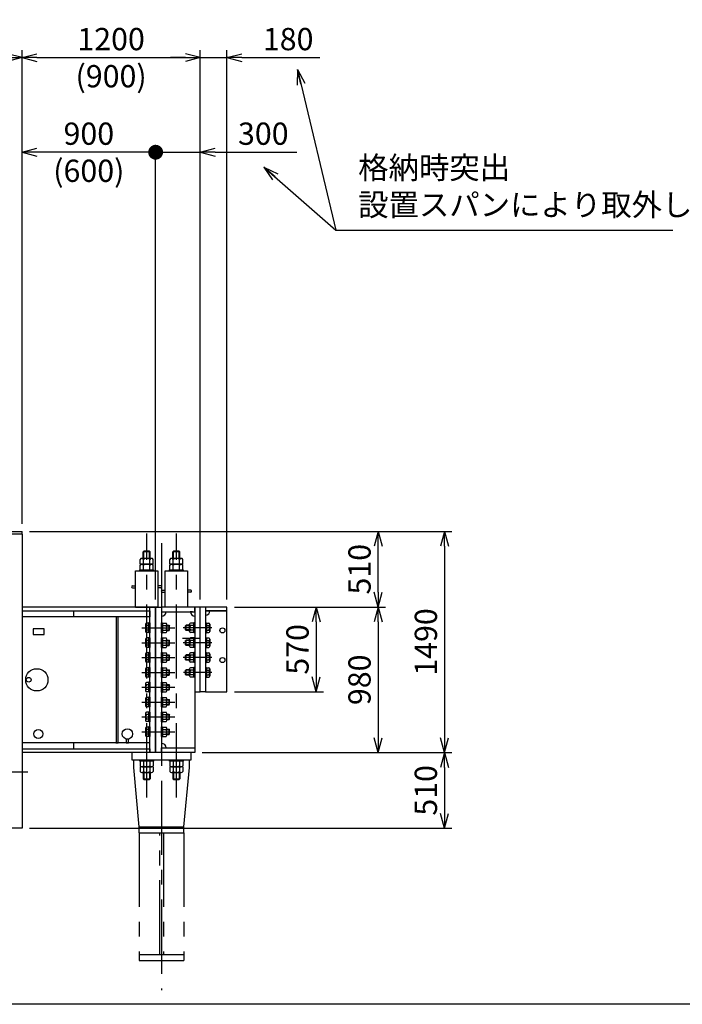
# Model space of a CAD drawing. Units: millimetres. Extents: x 0 to 18950, y 0 to 13300.
# Drawn here: x 8035 to 12497, y 0 to 6634 of the extents above; entities that cross this region are included whole.
import ezdxf

# ---------------------------------------------------------------- set-up
doc = ezdxf.new("R2010")
doc.units = ezdxf.units.MM
doc.header["$LTSCALE"] = 400
doc.set_wipeout_variables(frame=1)
doc.linetypes.add('CENTER', pattern=[2, 1.25, -0.25, 0.25, -0.25])
doc.linetypes.add('PHANTOM', pattern=[2.5, 1.25, -0.25, 0.25, -0.25, 0.25, -0.25])
for name, color, linetype in [('1', 4, 'Continuous'), ('CENTER', 1, 'CENTER'), ('GAWA', 2, 'Continuous'), ('SCALE', 4, 'Continuous'), ('SOUZOU', 3, 'PHANTOM')]:
    doc.layers.add(name, color=color, linetype=linetype)
doc.styles.get("Standard").update_dxf_attribs({"font": 'TXT', "bigfont": 'BIGFONT'})
doc.dimstyles.get("Standard").update_dxf_attribs({"dimscale": 50, "dimtxt": 3, "dimasz": 2, "dimexe": 1, "dimexo": 1, "dimgap": 1, "dimtad": 3, "dimrnd": 0.1, "dimdsep": 46, "dimtxsty": 'Standard', "dimblk": 'AR_OPEN', "dimcen": 0, "dimclrd": 256, "dimclre": 256, "dimclrt": 7, "dimadec": 0, "dimazin": 0, "dimtfac": 1, "dimtmove": 0, "dimatfit": 0, "dimldrblk": 'AR_OPEN', "dimfxl": 1, "dimtvp": 1, "dimtolj": 1, "dimarcsym": 0})
doc.dimstyles.new('片側小黒丸', dxfattribs={"dimscale": 50, "dimtxt": 3, "dimasz": 2, "dimexe": 1, "dimexo": 1, "dimgap": 1, "dimtad": 3, "dimrnd": 0.1, "dimdsep": 46, "dimtxsty": 'Standard', "dimblk1": 'DOTSMALL', "dimblk2": 'AR_OPEN', "dimsah": 1, "dimcen": 0, "dimclrd": 256, "dimclre": 256, "dimclrt": 7, "dimadec": 0, "dimazin": 0, "dimtfac": 1, "dimtmove": 0, "dimatfit": 0, "dimldrblk": 'AR_OPEN', "dimfxl": 1, "dimtvp": 1, "dimtolj": 1, "dimarcsym": 0})

# ---------------------------------------------------------------- blocks, each defined once
blk = doc.blocks.new('ZW1A3')
blk.add_lwpolyline([(0, 3), (0, 269), (379, 269), (379, 3)], close=True)
blk = doc.blocks.new('AR_OPEN')
at = {"color": 0}
for p, q in [((0, 0), (-1, 0.268)), ((-1, 0), (0, 0)), ((0, 0), (-1, -0.268))]:
    blk.add_line(p, q, dxfattribs=at)
blk = doc.blocks.new('*D35')
at = {"layer": 'SCALE', "lineweight": -2}
for p, q in [((3530.5, 3236.2), (3530.5, 6427.8)), ((7950.5, 6377.8), (3630.5, 6377.8)), ((8050.5, 3236.2), (8050.5, 6427.8))]:
    blk.add_line(p, q, dxfattribs=at)
at = {"layer": 'SCALE', "lineweight": -2, "xscale": 100, "yscale": 100, "zscale": 100, "rotation": 180}
blk.add_blockref('AR_OPEN', (3530.5, 6377.8), dxfattribs=at)
at = {"layer": 'SCALE', "lineweight": -2, "xscale": 100, "yscale": 100, "zscale": 100}
blk.add_blockref('AR_OPEN', (8050.5, 6377.8), dxfattribs=at)
at = {"layer": 'SCALE', "color": 7, "insert": (5790.5, 6502.8), "char_height": 150, "attachment_point": 5}
blk.add_mtext('\\A1;4520', dxfattribs=at)
blk = doc.blocks.new('*D36')
at = {"layer": 'SCALE', "lineweight": -2}
for p, q in [((9150.5, 6377.8), (9050.5, 6377.8)), ((9250.5, 2726.2), (9250.5, 6427.8)), ((9250.5, 6377.8), (9430.5, 6377.8)), ((9430.5, 2726.2), (9430.5, 6427.8)), ((9530.5, 6377.8), (10055.5, 6377.8))]:
    blk.add_line(p, q, dxfattribs=at)
at = {"layer": 'SCALE', "lineweight": -2, "xscale": 100, "yscale": 100, "zscale": 100}
blk.add_blockref('AR_OPEN', (9250.5, 6377.8), dxfattribs=at)
at = {"layer": 'SCALE', "lineweight": -2, "xscale": 100, "yscale": 100, "zscale": 100, "rotation": 180}
blk.add_blockref('AR_OPEN', (9430.5, 6377.8), dxfattribs=at)
at = {"layer": 'SCALE', "color": 7, "insert": (9843, 6502.8), "char_height": 150, "attachment_point": 5}
blk.add_mtext('\\A1;180', dxfattribs=at)
blk = doc.blocks.new('*D37')
at = {"layer": 'SCALE', "lineweight": -2}
for p, q in [((8050.5, 3236.2), (8050.5, 6427.8)), ((8150.5, 6377.8), (9150.5, 6377.8)), ((9250.5, 2726.2), (9250.5, 6427.8))]:
    blk.add_line(p, q, dxfattribs=at)
at = {"layer": 'SCALE', "lineweight": -2, "xscale": 100, "yscale": 100, "zscale": 100, "rotation": 180}
blk.add_blockref('AR_OPEN', (8050.5, 6377.8), dxfattribs=at)
at = {"layer": 'SCALE', "lineweight": -2, "xscale": 100, "yscale": 100, "zscale": 100}
blk.add_blockref('AR_OPEN', (9250.5, 6377.8), dxfattribs=at)
at = {"layer": 'SCALE', "color": 7, "char_height": 150, "attachment_point": 5}
for s, insert in [('\\A1;1200', (8650.5, 6502.8)), ('\\A1;(900)', (8650.5, 6252.8))]:
    blk.add_mtext(s, dxfattribs=dict(at, insert=insert))
blk = doc.blocks.new('_Dot')
at = {"color": 0, "linetype": 'ByBlock', "lineweight": -2}
blk.add_line((-0.5, 0), (-1, 0), dxfattribs=at)
at = {"color": 0, "linetype": 'ByBlock', "const_width": 0.5}
blk.add_lwpolyline([(-0.25, 0, 1), (0.25, 0, 1)], format="xyb", close=True, dxfattribs=at)
blk = doc.blocks.new('*D38')
at = {"layer": 'SCALE', "lineweight": -2}
for p, q in [((8050.5, 3236.2), (8050.5, 5790.6)), ((8950.5, 2726.2), (8950.5, 5790.6)), ((8850.5, 5740.6), (8150.5, 5740.6))]:
    blk.add_line(p, q, dxfattribs=at)
at = {"layer": 'SCALE', "lineweight": -2, "xscale": 100, "yscale": 100, "zscale": 100}
blk.add_blockref('_Dot', (8950.5, 5740.6), dxfattribs=at)
at = {"layer": 'SCALE', "lineweight": -2, "xscale": 100, "yscale": 100, "zscale": 100, "rotation": 180}
blk.add_blockref('AR_OPEN', (8050.5, 5740.6), dxfattribs=at)
at = {"layer": 'SCALE', "color": 7, "char_height": 150, "attachment_point": 5}
for s, insert in [('\\A1;900', (8500.5, 5865.6)), ('\\A1;(600)', (8500.5, 5615.6))]:
    blk.add_mtext(s, dxfattribs=dict(at, insert=insert))
blk = doc.blocks.new('*D39')
at = {"layer": 'SCALE', "lineweight": -2}
for p, q in [((8950.5, 2726.2), (8950.5, 5790.6)), ((9250.5, 2726.2), (9250.5, 5790.6)), ((8850.5, 5740.6), (8750.5, 5740.6)), ((8950.5, 5740.6), (9250.5, 5740.6)), ((9350.5, 5740.6), (9900.5, 5740.6))]:
    blk.add_line(p, q, dxfattribs=at)
at = {"layer": 'SCALE', "lineweight": -2, "xscale": 100, "yscale": 100, "zscale": 100}
blk.add_blockref('_Dot', (8950.5, 5740.6), dxfattribs=at)
at = {"layer": 'SCALE', "lineweight": -2, "xscale": 100, "yscale": 100, "zscale": 100, "rotation": 180}
blk.add_blockref('AR_OPEN', (9250.5, 5740.6), dxfattribs=at)
at = {"layer": 'SCALE', "color": 7, "insert": (9675.5, 5865.6), "char_height": 150, "attachment_point": 5}
blk.add_mtext('\\A1;300', dxfattribs=at)
blk = doc.blocks.new('*D40')
at = {"layer": 'SCALE', "lineweight": -2}
for p, q in [((9480.5, 2676.2), (10498.6, 2676.2)), ((10448.6, 2576.2), (10448.6, 1796.2)), ((9264.5, 1696.2), (10498.6, 1696.2))]:
    blk.add_line(p, q, dxfattribs=at)
at = {"layer": 'SCALE', "lineweight": -2, "xscale": 100, "yscale": 100, "zscale": 100}
for p, rotation in [((10448.6, 2676.2), 90), ((10448.6, 1696.2), 270)]:
    blk.add_blockref('AR_OPEN', p, dxfattribs=dict(at, rotation=rotation))
at = {"layer": 'SCALE', "color": 7, "insert": (10323.6, 2186.2), "char_height": 150, "attachment_point": 5, "rotation": 90}
blk.add_mtext('\\A1;980', dxfattribs=at)
blk = doc.blocks.new('*D41')
at = {"layer": 'SCALE', "lineweight": -2}
for p, q in [((8100.5, 3186.2), (10945.4, 3186.2)), ((10895.4, 3086.2), (10895.4, 1796.2)), ((9264.5, 1696.2), (10945.4, 1696.2))]:
    blk.add_line(p, q, dxfattribs=at)
at = {"layer": 'SCALE', "lineweight": -2, "xscale": 100, "yscale": 100, "zscale": 100}
for p, rotation in [((10895.4, 3186.2), 90), ((10895.4, 1696.2), 270)]:
    blk.add_blockref('AR_OPEN', p, dxfattribs=dict(at, rotation=rotation))
at = {"layer": 'SCALE', "color": 7, "insert": (10770.4, 2441.2), "char_height": 150, "attachment_point": 5, "rotation": 90}
blk.add_mtext('\\A1;1490', dxfattribs=at)
blk = doc.blocks.new('*D42')
at = {"layer": 'SCALE', "lineweight": -2}
for p, q in [((9480.5, 2676.2), (10080.8, 2676.2)), ((10030.8, 2576.2), (10030.8, 2206.2)), ((9480.5, 2106.2), (10080.8, 2106.2))]:
    blk.add_line(p, q, dxfattribs=at)
at = {"layer": 'SCALE', "lineweight": -2, "xscale": 100, "yscale": 100, "zscale": 100}
for p, rotation in [((10030.8, 2676.2), 90), ((10030.8, 2106.2), 270)]:
    blk.add_blockref('AR_OPEN', p, dxfattribs=dict(at, rotation=rotation))
at = {"layer": 'SCALE', "color": 7, "insert": (9905.8, 2391.2), "char_height": 150, "attachment_point": 5, "rotation": 90}
blk.add_mtext('\\A1;570', dxfattribs=at)
blk = doc.blocks.new('*D43')
at = {"layer": 'SCALE', "lineweight": -2}
for p, q in [((9264.5, 1696.2), (10945.4, 1696.2)), ((10895.4, 1596.2), (10895.4, 1286.2)), ((8100.5, 1186.2), (10945.4, 1186.2))]:
    blk.add_line(p, q, dxfattribs=at)
at = {"layer": 'SCALE', "lineweight": -2, "xscale": 100, "yscale": 100, "zscale": 100}
for p, rotation in [((10895.4, 1696.2), 90), ((10895.4, 1186.2), 270)]:
    blk.add_blockref('AR_OPEN', p, dxfattribs=dict(at, rotation=rotation))
at = {"layer": 'SCALE', "color": 7, "insert": (10770.4, 1441.2), "char_height": 150, "attachment_point": 5, "rotation": 90}
blk.add_mtext('\\A1;510', dxfattribs=at)
blk = doc.blocks.new('*D44')
at = {"layer": 'SCALE', "lineweight": -2}
for p, q in [((8100.5, 3186.2), (10498.6, 3186.2)), ((10448.6, 2776.2), (10448.6, 3086.2)), ((9480.5, 2676.2), (10498.6, 2676.2))]:
    blk.add_line(p, q, dxfattribs=at)
at = {"layer": 'SCALE', "lineweight": -2, "xscale": 100, "yscale": 100, "zscale": 100}
for p, rotation in [((10448.6, 3186.2), 90), ((10448.6, 2676.2), 270)]:
    blk.add_blockref('AR_OPEN', p, dxfattribs=dict(at, rotation=rotation))
at = {"layer": 'SCALE', "color": 7, "insert": (10323.6, 2931.2), "char_height": 150, "attachment_point": 5, "rotation": 90}
blk.add_mtext('\\A1;510', dxfattribs=at)

msp = doc.modelspace()

# ---------------------------------------------------------------- linework, layer by layer
for p, q in [((7960.463, 3186.233), (8050.463, 3186.233)), ((8050.463, 3167.233), (8050.463, 3186.233)), ((8050.463, 3167.233), (3530.463, 3167.233)), ((8050.463, 3167.233), (8050.463, 1186.233)), ((8866.463, 3047.433), (8871.263, 3052.233)), ((8909.663, 3052.233), (8871.263, 3052.233)), ((8914.463, 3047.433), (8909.663, 3052.233)), ((9066.463, 3047.433), (9071.263, 3052.233)), ((9109.663, 3052.233), (9071.263, 3052.233)), ((9114.463, 3047.433), (9109.663, 3052.233)), ((8847.162, 2966.233), (8847.162, 2997.462)), ((8922.939, 3004.233), (8857.987, 3004.233)), ((8914.463, 3047.433), (8866.463, 3047.433)), ((8866.463, 3004.233), (8866.463, 3047.433)), ((8868.812, 2966.233), (8868.812, 2997.462)), ((8912.114, 2966.233), (8912.114, 2997.462)), ((8914.463, 3004.233), (8914.463, 3047.433)), ((8933.764, 2966.233), (8933.764, 2997.462)), ((9047.162, 2966.233), (9047.162, 2997.462)), ((9122.939, 3004.233), (9057.987, 3004.233)), ((9114.463, 3047.433), (9066.463, 3047.433)), ((9066.463, 3004.233), (9066.463, 3047.433)), ((9068.812, 2966.233), (9068.812, 2997.462)), ((9112.114, 2966.233), (9112.114, 2997.462)), ((9114.463, 3004.233), (9114.463, 3047.433)), ((9133.764, 2966.233), (9133.764, 2997.462)), ((8815.463, 2920.233), (8965.463, 2920.233)), ((8815.463, 2676.233), (8815.463, 2920.233)), ((8844.463, 2920.233), (8844.463, 2928.233)), ((8844.463, 2928.233), (8936.463, 2928.233)), ((8936.463, 2920.233), (8844.463, 2920.233)), ((8847.162, 2966.233), (8933.764, 2966.233)), ((8847.162, 2928.233), (8847.162, 2959.462)), ((8847.162, 2928.233), (8933.764, 2928.233)), ((8922.939, 2966.233), (8857.987, 2966.233)), ((8868.812, 2928.233), (8868.812, 2959.462)), ((8912.114, 2928.233), (8912.114, 2959.462)), ((8933.764, 2928.233), (8933.764, 2959.462)), ((8936.463, 2928.233), (8936.463, 2920.233)), ((8965.463, 2920.233), (8965.463, 2676.233)), ((9015.463, 2920.233), (9165.463, 2920.233)), ((9015.463, 2676.233), (9015.463, 2920.233)), ((9044.463, 2920.233), (9044.463, 2928.233)), ((9044.463, 2928.233), (9136.463, 2928.233)), ((9136.463, 2920.233), (9044.463, 2920.233)), ((9047.162, 2966.233), (9133.764, 2966.233)), ((9047.162, 2928.233), (9047.162, 2959.462)), ((9047.162, 2928.233), (9133.764, 2928.233)), ((9122.939, 2966.233), (9057.987, 2966.233)), ((9068.812, 2928.233), (9068.812, 2959.462)), ((9112.114, 2928.233), (9112.114, 2959.462)), ((9133.764, 2928.233), (9133.764, 2959.462)), ((9136.463, 2928.233), (9136.463, 2920.233)), ((9165.463, 2920.233), (9165.463, 2676.233)), ((8794.463, 2819.733), (8815.463, 2819.733)), ((8794.463, 2806.733), (8815.463, 2806.733)), ((8986.463, 2819.733), (8965.463, 2819.733)), ((8986.463, 2806.733), (8965.463, 2806.733)), ((8994.463, 2789.733), (9015.463, 2789.733)), ((9186.463, 2789.733), (9165.463, 2789.733)), ((8994.463, 2776.733), (9015.463, 2776.733)), ((9186.463, 2776.733), (9165.463, 2776.733)), ((8950.463, 1696.233), (8950.463, 2676.233)), ((8950.463, 2676.233), (8990.463, 2676.233)), ((8950.463, 2676.233), (8950.463, 1696.233)), ((8990.463, 2676.233), (8990.463, 2644.233)), ((8990.463, 2676.233), (8990.463, 1696.233)), ((9430.463, 2676.233), (9214.463, 2676.233)), ((9214.463, 2644.233), (9214.463, 2676.233)), ((9214.463, 2676.233), (9214.463, 2106.233)), ((9250.463, 2106.233), (9250.463, 2676.233)), ((9250.463, 2106.233), (9250.463, 2676.233)), ((9286.463, 2676.233), (9286.463, 2106.233)), ((9286.463, 2676.233), (9286.463, 2651.233)), ((9430.463, 2651.233), (9430.463, 2676.233)), ((8050.463, 2610.233), (8050.463, 1762.233)), ((8398.463, 2610.233), (8398.463, 2650.233)), ((8400.463, 2610.233), (8400.463, 2650.233)), ((8698.463, 2610.233), (8682.463, 2610.233)), ((8685.463, 2610.233), (8685.463, 1762.233)), ((8698.463, 1762.233), (8698.463, 2610.233)), ((9198.463, 2644.233), (9182.463, 2644.233)), ((9214.463, 2644.233), (9214.463, 1728.233)), ((9286.463, 2651.233), (9430.463, 2651.233)), ((9430.463, 2651.233), (9286.463, 2651.233)), ((9286.463, 2651.233), (9286.463, 2106.233)), ((9430.463, 2106.233), (9430.463, 2651.233)), ((8200.463, 2530.233), (8125.463, 2530.233)), ((8125.463, 2530.233), (8125.463, 2492.233)), ((8200.463, 2492.233), (8200.463, 2530.233)), ((8990.463, 2569.233), (8996.463, 2569.233)), ((8990.463, 2503.233), (8990.463, 2569.233)), ((8996.463, 2503.233), (8996.463, 2569.233)), ((8996.463, 2567.987), (8996.463, 2504.478)), ((8996.463, 2567.987), (9020.731, 2567.987)), ((8996.463, 2552.11), (9020.731, 2552.11)), ((9025.463, 2512.417), (9025.463, 2560.048)), ((9156.063, 2554.233), (9152.463, 2550.633)), ((9152.463, 2521.833), (9152.463, 2550.633)), ((9156.063, 2518.233), (9152.463, 2521.833)), ((9179.463, 2554.233), (9156.063, 2554.233)), ((9156.063, 2518.233), (9156.063, 2554.233)), ((9179.463, 2512.417), (9179.463, 2560.048)), ((9208.463, 2567.987), (9184.195, 2567.987)), ((9208.463, 2552.11), (9184.195, 2552.11)), ((9214.463, 2569.233), (9208.463, 2569.233)), ((9208.463, 2503.233), (9208.463, 2569.233)), ((9208.463, 2567.987), (9208.463, 2504.478)), ((9214.463, 2503.233), (9214.463, 2569.233)), ((9286.463, 2569.233), (9292.463, 2569.233)), ((9286.463, 2569.233), (9286.463, 2503.233)), ((9292.463, 2569.233), (9292.463, 2503.233)), ((9292.463, 2504.478), (9292.463, 2567.987)), ((9292.463, 2567.987), (9308.406, 2567.987)), ((9292.463, 2552.11), (9308.406, 2552.11)), ((9314.963, 2560.048), (9314.963, 2512.417)), ((8125.463, 2492.233), (8200.463, 2492.233)), ((8990.463, 2503.233), (8996.463, 2503.233)), ((8990.463, 2469.233), (8996.463, 2469.233)), ((8990.463, 2403.233), (8990.463, 2469.233)), ((8996.463, 2520.356), (9020.731, 2520.356)), ((8996.463, 2504.478), (9020.731, 2504.478)), ((8996.463, 2403.233), (8996.463, 2469.233)), ((8996.463, 2467.987), (8996.463, 2404.478)), ((8996.463, 2467.987), (9020.731, 2467.987)), ((9025.463, 2412.417), (9025.463, 2460.048)), ((9179.463, 2518.233), (9156.063, 2518.233)), ((9179.463, 2412.417), (9179.463, 2460.048)), ((9208.463, 2520.356), (9184.195, 2520.356)), ((9208.463, 2504.478), (9184.195, 2504.478)), ((9208.463, 2467.987), (9184.195, 2467.987)), ((9214.463, 2503.233), (9208.463, 2503.233)), ((9214.463, 2469.233), (9208.463, 2469.233)), ((9208.463, 2403.233), (9208.463, 2469.233)), ((9208.463, 2467.987), (9208.463, 2404.478)), ((9214.463, 2403.233), (9214.463, 2469.233)), ((9286.463, 2503.233), (9292.463, 2503.233)), ((9286.463, 2469.233), (9292.463, 2469.233)), ((9286.463, 2469.233), (9286.463, 2403.233)), ((9292.463, 2520.356), (9308.406, 2520.356)), ((9292.463, 2504.478), (9308.406, 2504.478)), ((9292.463, 2469.233), (9292.463, 2403.233)), ((9292.463, 2404.478), (9292.463, 2467.987)), ((9292.463, 2467.987), (9308.406, 2467.987)), ((9314.963, 2460.048), (9314.963, 2412.417)), ((8990.463, 2403.233), (8996.463, 2403.233)), ((8996.463, 2452.11), (9020.731, 2452.11)), ((8996.463, 2420.356), (9020.731, 2420.356)), ((8996.463, 2404.478), (9020.731, 2404.478)), ((9156.063, 2454.233), (9152.463, 2450.633)), ((9152.463, 2421.833), (9152.463, 2450.633)), ((9156.063, 2418.233), (9152.463, 2421.833)), ((9179.463, 2454.233), (9156.063, 2454.233)), ((9156.063, 2418.233), (9156.063, 2454.233)), ((9179.463, 2418.233), (9156.063, 2418.233)), ((9208.463, 2452.11), (9184.195, 2452.11)), ((9208.463, 2420.356), (9184.195, 2420.356)), ((9208.463, 2404.478), (9184.195, 2404.478)), ((9214.463, 2403.233), (9208.463, 2403.233)), ((9286.463, 2403.233), (9292.463, 2403.233)), ((9292.463, 2452.11), (9308.406, 2452.11)), ((9292.463, 2420.356), (9308.406, 2420.356)), ((9292.463, 2404.478), (9308.406, 2404.478)), ((8990.463, 2369.233), (8996.463, 2369.233)), ((8990.463, 2303.233), (8990.463, 2369.233)), ((8996.463, 2303.233), (8996.463, 2369.233)), ((8996.463, 2367.987), (8996.463, 2304.478)), ((8996.463, 2367.987), (9020.731, 2367.987)), ((8996.463, 2352.11), (9020.731, 2352.11)), ((9025.463, 2312.417), (9025.463, 2360.048)), ((9156.063, 2354.233), (9152.463, 2350.633)), ((9152.463, 2321.833), (9152.463, 2350.633)), ((9156.063, 2318.233), (9152.463, 2321.833)), ((9179.463, 2354.233), (9156.063, 2354.233)), ((9156.063, 2318.233), (9156.063, 2354.233)), ((9179.463, 2312.417), (9179.463, 2360.048)), ((9208.463, 2367.987), (9184.195, 2367.987)), ((9208.463, 2352.11), (9184.195, 2352.11)), ((9214.463, 2369.233), (9208.463, 2369.233)), ((9208.463, 2303.233), (9208.463, 2369.233)), ((9208.463, 2367.987), (9208.463, 2304.478)), ((9214.463, 2303.233), (9214.463, 2369.233)), ((9286.463, 2369.233), (9292.463, 2369.233)), ((9286.463, 2369.233), (9286.463, 2303.233)), ((9292.463, 2369.233), (9292.463, 2303.233)), ((9292.463, 2304.478), (9292.463, 2367.987)), ((9292.463, 2367.987), (9308.406, 2367.987)), ((9292.463, 2352.11), (9308.406, 2352.11)), ((9314.963, 2360.048), (9314.963, 2312.417)), ((8990.463, 2303.233), (8996.463, 2303.233)), ((8990.463, 2269.233), (8996.463, 2269.233)), ((8990.463, 2203.233), (8990.463, 2269.233)), ((8996.463, 2320.356), (9020.731, 2320.356)), ((8996.463, 2304.478), (9020.731, 2304.478)), ((8996.463, 2203.233), (8996.463, 2269.233)), ((8996.463, 2267.987), (8996.463, 2204.478)), ((8996.463, 2267.987), (9020.731, 2267.987)), ((9025.463, 2212.417), (9025.463, 2260.048)), ((9179.463, 2318.233), (9156.063, 2318.233)), ((9179.463, 2212.417), (9179.463, 2260.048)), ((9208.463, 2320.356), (9184.195, 2320.356)), ((9208.463, 2304.478), (9184.195, 2304.478)), ((9208.463, 2267.987), (9184.195, 2267.987)), ((9214.463, 2303.233), (9208.463, 2303.233)), ((9214.463, 2269.233), (9208.463, 2269.233)), ((9208.463, 2203.233), (9208.463, 2269.233)), ((9208.463, 2267.987), (9208.463, 2204.478)), ((9214.463, 2203.233), (9214.463, 2269.233)), ((9286.463, 2303.233), (9292.463, 2303.233)), ((9286.463, 2269.233), (9292.463, 2269.233)), ((9286.463, 2269.233), (9286.463, 2203.233)), ((9292.463, 2320.356), (9308.406, 2320.356)), ((9292.463, 2304.478), (9308.406, 2304.478)), ((9292.463, 2269.233), (9292.463, 2203.233)), ((9292.463, 2204.478), (9292.463, 2267.987)), ((9292.463, 2267.987), (9308.406, 2267.987)), ((9314.963, 2260.048), (9314.963, 2212.417)), ((8990.463, 2203.233), (8996.463, 2203.233)), ((8996.463, 2252.11), (9020.731, 2252.11)), ((8996.463, 2220.356), (9020.731, 2220.356)), ((8996.463, 2204.478), (9020.731, 2204.478)), ((9156.063, 2254.233), (9152.463, 2250.633)), ((9152.463, 2221.833), (9152.463, 2250.633)), ((9156.063, 2218.233), (9152.463, 2221.833)), ((9179.463, 2254.233), (9156.063, 2254.233)), ((9156.063, 2218.233), (9156.063, 2254.233)), ((9179.463, 2218.233), (9156.063, 2218.233)), ((9208.463, 2252.11), (9184.195, 2252.11)), ((9208.463, 2220.356), (9184.195, 2220.356)), ((9208.463, 2204.478), (9184.195, 2204.478)), ((9214.463, 2203.233), (9208.463, 2203.233)), ((9286.463, 2203.233), (9292.463, 2203.233)), ((9292.463, 2252.11), (9308.406, 2252.11)), ((9292.463, 2220.356), (9308.406, 2220.356)), ((9292.463, 2204.478), (9308.406, 2204.478)), ((8990.463, 2169.233), (8996.463, 2169.233)), ((8990.463, 2103.233), (8990.463, 2169.233)), ((8996.463, 2103.233), (8996.463, 2169.233)), ((8996.463, 2167.987), (8996.463, 2104.478)), ((8996.463, 2167.987), (9020.731, 2167.987)), ((8996.463, 2152.11), (9020.731, 2152.11)), ((9025.463, 2112.417), (9025.463, 2160.048)), ((8990.463, 2103.233), (8996.463, 2103.233)), ((8990.463, 2069.233), (8996.463, 2069.233)), ((8990.463, 2003.233), (8990.463, 2069.233)), ((8996.463, 2120.356), (9020.731, 2120.356)), ((8996.463, 2104.478), (9020.731, 2104.478)), ((8996.463, 2003.233), (8996.463, 2069.233)), ((8996.463, 2067.987), (8996.463, 2004.478)), ((8996.463, 2067.987), (9020.731, 2067.987)), ((9025.463, 2012.417), (9025.463, 2060.048)), ((9214.463, 2106.233), (9250.463, 2106.233)), ((9252.463, 2106.233), (9250.463, 2106.233)), ((9286.463, 2106.233), (9252.463, 2106.233)), ((9286.463, 2106.233), (9430.463, 2106.233)), ((8990.463, 2003.233), (8996.463, 2003.233)), ((8996.463, 2052.11), (9020.731, 2052.11)), ((8996.463, 2020.356), (9020.731, 2020.356)), ((8996.463, 2004.478), (9020.731, 2004.478)), ((8990.463, 1969.233), (8996.463, 1969.233)), ((8990.463, 1903.233), (8990.463, 1969.233)), ((8996.463, 1903.233), (8996.463, 1969.233)), ((8996.463, 1967.987), (8996.463, 1904.478)), ((8996.463, 1967.987), (9020.731, 1967.987)), ((8996.463, 1952.11), (9020.731, 1952.11)), ((9025.463, 1912.417), (9025.463, 1960.048)), ((8990.463, 1903.233), (8996.463, 1903.233)), ((8990.463, 1869.233), (8996.463, 1869.233)), ((8990.463, 1803.233), (8990.463, 1869.233)), ((8996.463, 1920.356), (9020.731, 1920.356)), ((8996.463, 1904.478), (9020.731, 1904.478)), ((8996.463, 1803.233), (8996.463, 1869.233)), ((8996.463, 1867.987), (8996.463, 1804.478)), ((8996.463, 1867.987), (9020.731, 1867.987)), ((9025.463, 1812.417), (9025.463, 1860.048)), ((8990.463, 1803.233), (8996.463, 1803.233)), ((8996.463, 1852.11), (9020.731, 1852.11)), ((8996.463, 1820.356), (9020.731, 1820.356)), ((8996.463, 1804.478), (9020.731, 1804.478)), ((8398.463, 1722.233), (8398.463, 1762.233)), ((8400.463, 1722.233), (8400.463, 1762.233)), ((8682.463, 1762.233), (8698.463, 1762.233)), ((8768.463, 1787.233), (8752.463, 1787.233)), ((8752.463, 1787.233), (8752.463, 1762.233)), ((8752.463, 1762.233), (8768.463, 1762.233)), ((8768.463, 1762.233), (8768.463, 1787.233)), ((8990.463, 1696.233), (8990.463, 1728.233)), ((9182.463, 1728.233), (9198.463, 1728.233)), ((9214.463, 1728.233), (9214.463, 1696.233)), ((8990.463, 1696.233), (8950.463, 1696.233)), ((8933.764, 1600.233), (8847.162, 1600.233)), ((8847.162, 1600.233), (8847.162, 1569.004)), ((8857.987, 1600.233), (8922.939, 1600.233)), ((8868.812, 1600.233), (8868.812, 1569.004)), ((8912.114, 1600.233), (8912.114, 1569.004)), ((8933.764, 1600.233), (8933.764, 1569.004)), ((9133.764, 1600.233), (9047.162, 1600.233)), ((9047.162, 1600.233), (9047.162, 1569.004)), ((9057.987, 1600.233), (9122.939, 1600.233)), ((9068.812, 1600.233), (9068.812, 1569.004)), ((9112.114, 1600.233), (9112.114, 1569.004)), ((9133.764, 1600.233), (9133.764, 1569.004)), ((8857.987, 1562.233), (8922.939, 1562.233)), ((8866.463, 1562.233), (8866.463, 1519.033)), ((8914.463, 1562.233), (8914.463, 1519.033)), ((9057.987, 1562.233), (9122.939, 1562.233)), ((9066.463, 1562.233), (9066.463, 1519.033)), ((9114.463, 1562.233), (9114.463, 1519.033)), ((8866.463, 1519.033), (8914.463, 1519.033)), ((8866.463, 1519.033), (8871.263, 1514.233)), ((8871.263, 1514.233), (8909.663, 1514.233)), ((8914.463, 1519.033), (8909.663, 1514.233)), ((9066.463, 1519.033), (9114.463, 1519.033)), ((9066.463, 1519.033), (9071.263, 1514.233)), ((9071.263, 1514.233), (9109.663, 1514.233)), ((9114.463, 1519.033), (9109.663, 1514.233)), ((8050.463, 1186.233), (7960.463, 1186.233))]:
    msp.add_line(p, q)
for centre, radius in [((9400.463, 2519.233), 17), ((9400.463, 2319.233), 17), ((8150.463, 2186.233), 75), ((8095.463, 2186.233), 16), ((8160.463, 1821.233), 30), ((8760.463, 1821.233), 35)]:
    msp.add_circle(centre, radius)
for centre, radius, start, end in [((8857.987, 2992.194), 12.039, 25.9497843, 154.0502157), ((8890.463, 2966.233), 38, 55.2669578, 124.7330422), ((8922.939, 2992.194), 12.039, 25.9497843, 154.0502157), ((9057.987, 2992.194), 12.039, 25.9497843, 154.0502157), ((9090.463, 2966.233), 38, 55.2669578, 124.7330422), ((9122.939, 2992.194), 12.039, 25.9497843, 154.0502157), ((8857.987, 2954.194), 12.039, 25.9497843, 154.0502157), ((8890.463, 2928.233), 38, 55.2669578, 124.7330422), ((8922.939, 2954.194), 12.039, 25.9497843, 154.0502157), ((9057.987, 2954.194), 12.039, 25.9497843, 154.0502157), ((9090.463, 2928.233), 38, 55.2669578, 124.7330422), ((9122.939, 2954.194), 12.039, 25.9497843, 154.0502157), ((8794.463, 2813.233), 6.5, 90, 270), ((8794.463, 2813.233), 6.5, 90, 270), ((8986.463, 2813.233), 6.5, 270, 90), ((8986.463, 2813.233), 6.5, 270, 90), ((8994.463, 2783.233), 6.5, 90, 270), ((8994.463, 2783.233), 6.5, 90, 270), ((9186.463, 2783.233), 6.5, 270, 90), ((9186.463, 2783.233), 6.5, 270, 90), ((8990.463, 2644.233), 30, 270, 0), ((9214.463, 2644.233), 30, 180, 270), ((9286.463, 2651.233), 30, 270, 0), ((9016.438, 2560.048), 9.025, 298.3993666, 61.6006334), ((8996.463, 2536.233), 29, 326.8051969, 33.1948031), ((9188.488, 2560.048), 9.025, 118.3993666, 241.6006334), ((9208.463, 2536.233), 29, 146.8051969, 213.1948031), ((9306.879, 2560.048), 8.084, 280.885395, 79.114605), ((9292.463, 2536.233), 22.5, 315.1178929, 44.8821071), ((9016.438, 2512.417), 9.025, 298.3993666, 61.6006334), ((9016.438, 2460.048), 9.025, 298.3993666, 61.6006334), ((9188.488, 2512.417), 9.025, 118.3993666, 241.6006334), ((9188.488, 2460.048), 9.025, 118.3993666, 241.6006334), ((9306.879, 2512.417), 8.084, 280.885395, 79.114605), ((9306.879, 2460.048), 8.084, 280.885395, 79.114605), ((8996.463, 2436.233), 29, 326.8051969, 33.1948031), ((9016.438, 2412.417), 9.025, 298.3993666, 61.6006334), ((9208.463, 2436.233), 29, 146.8051969, 213.1948031), ((9188.488, 2412.417), 9.025, 118.3993666, 241.6006334), ((9292.463, 2436.233), 22.5, 315.1178929, 44.8821071), ((9306.879, 2412.417), 8.084, 280.885395, 79.114605), ((9016.438, 2360.048), 9.025, 298.3993666, 61.6006334), ((8996.463, 2336.233), 29, 326.8051969, 33.1948031), ((9188.488, 2360.048), 9.025, 118.3993666, 241.6006334), ((9208.463, 2336.233), 29, 146.8051969, 213.1948031), ((9306.879, 2360.048), 8.084, 280.885395, 79.114605), ((9292.463, 2336.233), 22.5, 315.1178929, 44.8821071), ((9016.438, 2312.417), 9.025, 298.3993666, 61.6006334), ((9016.438, 2260.048), 9.025, 298.3993666, 61.6006334), ((9188.488, 2312.417), 9.025, 118.3993666, 241.6006334), ((9188.488, 2260.048), 9.025, 118.3993666, 241.6006334), ((9306.879, 2312.417), 8.084, 280.885395, 79.114605), ((9306.879, 2260.048), 8.084, 280.885395, 79.114605), ((8996.463, 2236.233), 29, 326.8051969, 33.1948031), ((9016.438, 2212.417), 9.025, 298.3993666, 61.6006334), ((9208.463, 2236.233), 29, 146.8051969, 213.1948031), ((9188.488, 2212.417), 9.025, 118.3993666, 241.6006334), ((9292.463, 2236.233), 22.5, 315.1178929, 44.8821071), ((9306.879, 2212.417), 8.084, 280.885395, 79.114605), ((9016.438, 2160.048), 9.025, 298.3993666, 61.6006334), ((8996.463, 2136.233), 29, 326.8051969, 33.1948031), ((9016.438, 2112.417), 9.025, 298.3993666, 61.6006334), ((9016.438, 2060.048), 9.025, 298.3993666, 61.6006334), ((8996.463, 2036.233), 29, 326.8051969, 33.1948031), ((9016.438, 2012.417), 9.025, 298.3993666, 61.6006334), ((9016.438, 1960.048), 9.025, 298.3993666, 61.6006334), ((8996.463, 1936.233), 29, 326.8051969, 33.1948031), ((9016.438, 1912.417), 9.025, 298.3993666, 61.6006334), ((9016.438, 1860.048), 9.025, 298.3993666, 61.6006334), ((8996.463, 1836.233), 29, 326.8051969, 33.1948031), ((9016.438, 1812.417), 9.025, 298.3993666, 61.6006334), ((8990.463, 1728.233), 30, 0, 90), ((8857.987, 1612.272), 12.039, 205.9497843, 334.0502157), ((8890.463, 1638.233), 38, 235.2669578, 304.7330422), ((8922.939, 1612.272), 12.039, 205.9497843, 334.0502157), ((9057.987, 1612.272), 12.039, 205.9497843, 334.0502157), ((9090.463, 1638.233), 38, 235.2669578, 304.7330422), ((9122.939, 1612.272), 12.039, 205.9497843, 334.0502157), ((8857.987, 1574.272), 12.039, 205.9497843, 334.0502157), ((8890.463, 1600.233), 38, 235.2669578, 304.7330422), ((8922.939, 1574.272), 12.039, 205.9497843, 334.0502157), ((9057.987, 1574.272), 12.039, 205.9497843, 334.0502157), ((9090.463, 1600.233), 38, 235.2669578, 304.7330422), ((9122.939, 1574.272), 12.039, 205.9497843, 334.0502157)]:
    msp.add_arc(centre, radius, start, end)
at = {"layer": '1'}
for p, q in [((8871.263, 3004.233), (8871.263, 3052.233)), ((8909.663, 3004.233), (8909.663, 3052.233)), ((9071.263, 3004.233), (9071.263, 3052.233)), ((9109.663, 3004.233), (9109.663, 3052.233)), ((9179.463, 2550.633), (9152.463, 2550.633)), ((9179.463, 2521.833), (9152.463, 2521.833)), ((9179.463, 2450.633), (9152.463, 2450.633)), ((9179.463, 2421.833), (9152.463, 2421.833)), ((9179.463, 2350.633), (9152.463, 2350.633)), ((9179.463, 2321.833), (9152.463, 2321.833)), ((9179.463, 2250.633), (9152.463, 2250.633)), ((9179.463, 2221.833), (9152.463, 2221.833)), ((8871.263, 1562.233), (8871.263, 1514.233)), ((8909.663, 1562.233), (8909.663, 1514.233)), ((9071.263, 1562.233), (9071.263, 1514.233)), ((9109.663, 1562.233), (9109.663, 1514.233))]:
    msp.add_line(p, q, dxfattribs=at)
at = {"layer": 'CENTER'}
for p, q in [((8990.463, 3106.233), (8990.463, 906.233)), ((8990.463, 3106.233), (8990.463, 96.233)), ((8990.463, 2746.233), (8990.463, 1626.233)), ((8990.463, 2746.233), (8990.463, 1626.233)), ((9300.463, 2536.233), (9160.463, 2536.233)), ((9300.463, 2536.233), (9196.463, 2536.233)), ((9300.463, 2436.233), (9160.463, 2436.233)), ((9300.463, 2436.233), (9196.463, 2436.233)), ((9300.463, 2336.233), (9160.463, 2336.233)), ((9300.463, 2336.233), (9196.463, 2336.233)), ((9300.463, 2236.233), (9160.463, 2236.233)), ((9300.463, 2236.233), (9196.463, 2236.233)), ((7921.463, 1566.233), (8089.463, 1566.233))]:
    msp.add_line(p, q, dxfattribs=at)
at = {"layer": 'SOUZOU'}
for p, q in [((8790.463, 1696.233), (8790.463, 1646.233)), ((9190.463, 1646.233), (9190.463, 1696.233)), ((8802.963, 1596.233), (8802.963, 1646.233)), ((8840.463, 1196.233), (8802.963, 1596.233)), ((9140.463, 1196.233), (9177.963, 1596.233)), ((9177.963, 1596.233), (9177.963, 1646.233)), ((8840.463, 1196.233), (9140.463, 1196.233)), ((8840.463, 1156.233), (8840.463, 1196.233)), ((9140.463, 1156.233), (9140.463, 1196.233)), ((8840.463, 1156.233), (9140.463, 1156.233)), ((8840.463, 1156.233), (8840.463, 336.233)), ((8977.963, 336.233), (8977.963, 1156.233)), ((9002.963, 1156.233), (9002.963, 336.233)), ((9140.463, 1156.233), (9140.463, 336.233)), ((8840.463, 336.233), (9140.463, 336.233)), ((8840.463, 336.233), (8840.463, 296.233)), ((9140.463, 336.233), (9140.463, 296.233)), ((8840.463, 296.233), (9140.463, 296.233))]:
    msp.add_line(p, q, dxfattribs=at)

# ---------------------------------------------------------------- texts
at = {"layer": 'SCALE', "color": 7}
for s, insert, char_height, attachment_point in [('格納時突出\\P設置スパンにより取外し可', (10314.507, 5264.858), 150, 7), ('\\A1;', (9191.12, 2774.354), 12, 1), ('\\A1;', (9191.12, 2774.354), 12, 1)]:
    msp.add_mtext(s, dxfattribs=dict(at, insert=insert, char_height=char_height, attachment_point=attachment_point))

# ---------------------------------------------------------------- dimensions: what is measured, and where the dimension line sits
at = {"layer": 'SCALE'}
dim = msp.add_linear_dim(base=(3530.463, 6377.793), p1=(8050.463, 3186.233), p2=(3530.463, 3186.233), dimstyle='Standard', dxfattribs=at)
dim.commit()
dim.dimension.update_dxf_attribs({"geometry": '*D35', "text_midpoint": (5790.463, 6502.793)})
for base, p2, picture, middle in [((10448.595, 1696.233), (9214.463, 1696.233), '*D40', (10323.595, 2186.233)), ((10030.789, 2106.233), (9430.463, 2106.233), '*D42', (9905.789, 2391.233))]:
    dim = msp.add_linear_dim(base=base, p1=(9430.463, 2676.233), p2=p2, angle=90, dimstyle='Standard', dxfattribs=at)
    dim.commit()
    dim.dimension.update_dxf_attribs({"geometry": picture, "text_midpoint": middle})

# ---------------------------------------------------------------- leaders
msp.add_leader([(9905.641, 6297.031), (10164.507, 5214.858)], dimstyle='Standard', override={"dimgap": 1, "dimtad": 1}, dxfattribs=at)
at = {"layer": 'SCALE', "annotation_type": 0, "has_hookline": 1, "hookline_direction": 0, "text_width": 2120}
msp.add_leader([(9680.222, 5640.888), (10164.507, 5214.858), (10264.507, 5214.858)], dimstyle='Standard', override={"dimgap": 1, "dimtad": 1}, dxfattribs=at)

# ---------------------------------------------------------------- wipeouts: each hides what was drawn before it
for points in [[(8914.463, 2676.233), (8866.463, 2676.233), (8866.463, 1646.233), (8914.463, 1646.233)], [(9114.463, 2676.233), (9066.463, 2676.233), (9066.463, 1646.233), (9114.463, 1646.233)]]:
    msp.add_wipeout(points)

# ---------------------------------------------------------------- next in the draw order: linework, layer by layer
for p, q in [((8910.463, 2676.233), (8050.463, 2676.233)), ((8815.463, 2676.233), (8965.463, 2676.233)), ((8965.463, 2676.233), (8815.463, 2676.233)), ((8910.463, 2650.233), (8910.463, 2676.233)), ((8910.463, 1696.233), (8910.463, 2676.233)), ((8910.463, 2676.233), (8950.463, 2676.233)), ((9214.463, 2676.233), (8990.463, 2676.233)), ((9165.463, 2676.233), (9015.463, 2676.233)), ((8050.463, 2650.233), (8910.463, 2650.233)), ((8050.463, 2650.233), (8910.463, 2650.233)), ((8910.463, 2610.233), (8050.463, 2610.233)), ((8910.463, 2650.233), (8910.463, 2610.233)), ((8990.463, 2644.233), (9214.463, 2644.233)), ((8881.963, 2560.048), (8881.963, 2512.417)), ((8904.463, 2567.987), (8888.52, 2567.987)), ((8904.463, 2552.11), (8888.52, 2552.11)), ((8910.463, 2569.233), (8904.463, 2569.233)), ((8904.463, 2569.233), (8904.463, 2503.233)), ((8904.463, 2504.478), (8904.463, 2567.987)), ((8910.463, 2569.233), (8910.463, 2503.233)), ((9025.463, 2554.233), (9040.863, 2554.233)), ((9040.863, 2554.233), (9044.463, 2550.633)), ((9040.863, 2518.233), (9040.863, 2554.233)), ((9040.863, 2518.233), (9044.463, 2521.833)), ((9044.463, 2521.833), (9044.463, 2550.633)), ((8881.963, 2460.048), (8881.963, 2412.417)), ((8904.463, 2520.356), (8888.52, 2520.356)), ((8904.463, 2504.478), (8888.52, 2504.478)), ((8904.463, 2467.987), (8888.52, 2467.987)), ((8910.463, 2503.233), (8904.463, 2503.233)), ((8910.463, 2469.233), (8904.463, 2469.233)), ((8904.463, 2469.233), (8904.463, 2403.233)), ((8904.463, 2404.478), (8904.463, 2467.987)), ((8910.463, 2469.233), (8910.463, 2403.233)), ((9025.463, 2518.233), (9040.863, 2518.233)), ((8904.463, 2452.11), (8888.52, 2452.11)), ((8904.463, 2420.356), (8888.52, 2420.356)), ((8904.463, 2404.478), (8888.52, 2404.478)), ((8910.463, 2403.233), (8904.463, 2403.233)), ((9025.463, 2454.233), (9040.863, 2454.233)), ((9025.463, 2418.233), (9040.863, 2418.233)), ((9040.863, 2454.233), (9044.463, 2450.633)), ((9040.863, 2418.233), (9040.863, 2454.233)), ((9040.863, 2418.233), (9044.463, 2421.833)), ((9044.463, 2421.833), (9044.463, 2450.633)), ((8881.963, 2360.048), (8881.963, 2312.417)), ((8904.463, 2367.987), (8888.52, 2367.987)), ((8904.463, 2352.11), (8888.52, 2352.11)), ((8910.463, 2369.233), (8904.463, 2369.233)), ((8904.463, 2369.233), (8904.463, 2303.233)), ((8904.463, 2304.478), (8904.463, 2367.987)), ((8910.463, 2369.233), (8910.463, 2303.233)), ((9025.463, 2354.233), (9040.863, 2354.233)), ((9040.863, 2354.233), (9044.463, 2350.633)), ((9040.863, 2318.233), (9040.863, 2354.233)), ((9040.863, 2318.233), (9044.463, 2321.833)), ((9044.463, 2321.833), (9044.463, 2350.633)), ((8881.963, 2260.048), (8881.963, 2212.417)), ((8904.463, 2320.356), (8888.52, 2320.356)), ((8904.463, 2304.478), (8888.52, 2304.478)), ((8904.463, 2267.987), (8888.52, 2267.987)), ((8910.463, 2303.233), (8904.463, 2303.233)), ((8910.463, 2269.233), (8904.463, 2269.233)), ((8904.463, 2269.233), (8904.463, 2203.233)), ((8904.463, 2204.478), (8904.463, 2267.987)), ((8910.463, 2269.233), (8910.463, 2203.233)), ((9025.463, 2318.233), (9040.863, 2318.233)), ((8904.463, 2252.11), (8888.52, 2252.11)), ((8904.463, 2220.356), (8888.52, 2220.356)), ((8904.463, 2204.478), (8888.52, 2204.478)), ((8910.463, 2203.233), (8904.463, 2203.233)), ((9025.463, 2254.233), (9040.863, 2254.233)), ((9025.463, 2218.233), (9040.863, 2218.233)), ((9040.863, 2254.233), (9044.463, 2250.633)), ((9040.863, 2218.233), (9040.863, 2254.233)), ((9040.863, 2218.233), (9044.463, 2221.833)), ((9044.463, 2221.833), (9044.463, 2250.633)), ((8881.963, 2160.048), (8881.963, 2112.417)), ((8904.463, 2167.987), (8888.52, 2167.987)), ((8904.463, 2152.11), (8888.52, 2152.11)), ((8910.463, 2169.233), (8904.463, 2169.233)), ((8904.463, 2169.233), (8904.463, 2103.233)), ((8904.463, 2104.478), (8904.463, 2167.987)), ((8910.463, 2169.233), (8910.463, 2103.233)), ((9025.463, 2154.233), (9040.863, 2154.233)), ((9040.863, 2154.233), (9044.463, 2150.633)), ((9040.863, 2118.233), (9040.863, 2154.233)), ((9044.463, 2121.833), (9044.463, 2150.633)), ((8881.963, 2060.048), (8881.963, 2012.417)), ((8904.463, 2120.356), (8888.52, 2120.356)), ((8904.463, 2104.478), (8888.52, 2104.478)), ((8904.463, 2067.987), (8888.52, 2067.987)), ((8910.463, 2103.233), (8904.463, 2103.233)), ((8910.463, 2069.233), (8904.463, 2069.233)), ((8904.463, 2069.233), (8904.463, 2003.233)), ((8904.463, 2004.478), (8904.463, 2067.987)), ((8910.463, 2069.233), (8910.463, 2003.233)), ((9025.463, 2118.233), (9040.863, 2118.233)), ((9040.863, 2118.233), (9044.463, 2121.833)), ((8904.463, 2052.11), (8888.52, 2052.11)), ((8904.463, 2020.356), (8888.52, 2020.356)), ((8904.463, 2004.478), (8888.52, 2004.478)), ((8910.463, 2003.233), (8904.463, 2003.233)), ((9025.463, 2054.233), (9040.863, 2054.233)), ((9025.463, 2018.233), (9040.863, 2018.233)), ((9040.863, 2054.233), (9044.463, 2050.633)), ((9040.863, 2018.233), (9040.863, 2054.233)), ((9040.863, 2018.233), (9044.463, 2021.833)), ((9044.463, 2021.833), (9044.463, 2050.633)), ((8881.963, 1960.048), (8881.963, 1912.417)), ((8904.463, 1967.987), (8888.52, 1967.987)), ((8904.463, 1952.11), (8888.52, 1952.11)), ((8910.463, 1969.233), (8904.463, 1969.233)), ((8904.463, 1969.233), (8904.463, 1903.233)), ((8904.463, 1904.478), (8904.463, 1967.987)), ((8910.463, 1969.233), (8910.463, 1903.233)), ((9025.463, 1954.233), (9040.863, 1954.233)), ((9040.863, 1954.233), (9044.463, 1950.633)), ((9040.863, 1918.233), (9040.863, 1954.233)), ((9044.463, 1921.833), (9044.463, 1950.633)), ((8881.963, 1860.048), (8881.963, 1812.417)), ((8904.463, 1920.356), (8888.52, 1920.356)), ((8904.463, 1904.478), (8888.52, 1904.478)), ((8904.463, 1867.987), (8888.52, 1867.987)), ((8910.463, 1903.233), (8904.463, 1903.233)), ((8910.463, 1869.233), (8904.463, 1869.233)), ((8904.463, 1869.233), (8904.463, 1803.233)), ((8904.463, 1804.478), (8904.463, 1867.987)), ((8910.463, 1869.233), (8910.463, 1803.233)), ((9025.463, 1918.233), (9040.863, 1918.233)), ((9040.863, 1918.233), (9044.463, 1921.833)), ((8904.463, 1852.11), (8888.52, 1852.11)), ((8904.463, 1820.356), (8888.52, 1820.356)), ((8904.463, 1804.478), (8888.52, 1804.478)), ((8910.463, 1803.233), (8904.463, 1803.233)), ((9025.463, 1854.233), (9040.863, 1854.233)), ((9025.463, 1818.233), (9040.863, 1818.233)), ((9040.863, 1854.233), (9044.463, 1850.633)), ((9040.863, 1818.233), (9040.863, 1854.233)), ((9040.863, 1818.233), (9044.463, 1821.833)), ((9044.463, 1821.833), (9044.463, 1850.633)), ((8910.463, 1762.233), (8050.463, 1762.233)), ((8910.463, 1722.233), (8910.463, 1762.233)), ((8990.463, 1728.233), (9214.463, 1728.233)), ((8050.463, 1722.233), (8910.463, 1722.233)), ((8050.463, 1722.233), (8910.463, 1722.233)), ((8910.463, 1696.233), (8050.463, 1696.233)), ((8910.463, 1722.233), (8910.463, 1696.233)), ((8950.463, 1696.233), (8910.463, 1696.233)), ((9214.463, 1696.233), (8990.463, 1696.233)), ((8844.463, 1638.233), (8844.463, 1646.233)), ((8844.463, 1646.233), (8936.463, 1646.233)), ((8936.463, 1638.233), (8844.463, 1638.233)), ((8933.764, 1638.233), (8847.162, 1638.233)), ((8847.162, 1638.233), (8847.162, 1607.004)), ((8868.812, 1638.233), (8868.812, 1607.004)), ((8912.114, 1638.233), (8912.114, 1607.004)), ((8933.764, 1638.233), (8933.764, 1607.004)), ((8936.463, 1646.233), (8936.463, 1638.233)), ((9044.463, 1638.233), (9044.463, 1646.233)), ((9044.463, 1646.233), (9136.463, 1646.233)), ((9136.463, 1638.233), (9044.463, 1638.233)), ((9133.764, 1638.233), (9047.162, 1638.233)), ((9047.162, 1638.233), (9047.162, 1607.004)), ((9068.812, 1638.233), (9068.812, 1607.004)), ((9112.114, 1638.233), (9112.114, 1607.004)), ((9133.764, 1638.233), (9133.764, 1607.004)), ((9136.463, 1646.233), (9136.463, 1638.233))]:
    msp.add_line(p, q)
for centre, radius, start, end in [((8890.047, 2560.048), 8.084, 100.885395, 259.114605), ((8904.463, 2536.233), 22.5, 135.1178929, 224.8821071), ((8890.047, 2512.417), 8.084, 100.885395, 259.114605), ((8890.047, 2460.048), 8.084, 100.885395, 259.114605), ((8904.463, 2436.233), 22.5, 135.1178929, 224.8821071), ((8890.047, 2412.417), 8.084, 100.885395, 259.114605), ((8890.047, 2360.048), 8.084, 100.885395, 259.114605), ((8904.463, 2336.233), 22.5, 135.1178929, 224.8821071), ((8890.047, 2312.417), 8.084, 100.885395, 259.114605), ((8890.047, 2260.048), 8.084, 100.885395, 259.114605), ((8904.463, 2236.233), 22.5, 135.1178929, 224.8821071), ((8890.047, 2212.417), 8.084, 100.885395, 259.114605), ((8890.047, 2160.048), 8.084, 100.885395, 259.114605), ((8904.463, 2136.233), 22.5, 135.1178929, 224.8821071), ((8890.047, 2112.417), 8.084, 100.885395, 259.114605), ((8890.047, 2060.048), 8.084, 100.885395, 259.114605), ((8904.463, 2036.233), 22.5, 135.1178929, 224.8821071), ((8890.047, 2012.417), 8.084, 100.885395, 259.114605), ((8890.047, 1960.048), 8.084, 100.885395, 259.114605), ((8904.463, 1936.233), 22.5, 135.1178929, 224.8821071), ((8890.047, 1912.417), 8.084, 100.885395, 259.114605), ((8890.047, 1860.048), 8.084, 100.885395, 259.114605), ((8904.463, 1836.233), 22.5, 135.1178929, 224.8821071), ((8890.047, 1812.417), 8.084, 100.885395, 259.114605)]:
    msp.add_arc(centre, radius, start, end)
at = {"layer": '1'}
for p, q in [((9025.463, 2550.633), (9044.463, 2550.633)), ((9025.463, 2521.833), (9044.463, 2521.833)), ((9025.463, 2450.633), (9044.463, 2450.633)), ((9025.463, 2421.833), (9044.463, 2421.833)), ((9025.463, 2350.633), (9044.463, 2350.633)), ((9025.463, 2321.833), (9044.463, 2321.833)), ((9025.463, 2250.633), (9044.463, 2250.633)), ((9025.463, 2221.833), (9044.463, 2221.833)), ((9025.463, 2150.633), (9044.463, 2150.633)), ((9025.463, 2121.833), (9044.463, 2121.833)), ((9025.463, 2050.633), (9044.463, 2050.633)), ((9025.463, 2021.833), (9044.463, 2021.833)), ((9025.463, 1950.633), (9044.463, 1950.633)), ((9025.463, 1921.833), (9044.463, 1921.833)), ((9025.463, 1850.633), (9044.463, 1850.633)), ((9025.463, 1821.833), (9044.463, 1821.833))]:
    msp.add_line(p, q, dxfattribs=at)
at = {"layer": 'CENTER'}
for p, q in [((8890.463, 1394.233), (8890.463, 3172.233)), ((9090.463, 1394.233), (9090.463, 3172.233)), ((8857.963, 2536.233), (9080.463, 2536.233)), ((8860.463, 2536.233), (9000.463, 2536.233)), ((8866.963, 2536.233), (9059.463, 2536.233)), ((8900.463, 2536.233), (9040.463, 2536.233)), ((9328.963, 2536.233), (9136.463, 2536.233)), ((9329.963, 2536.233), (9137.463, 2536.233)), ((9132.463, 2466.233), (9248.463, 2466.233)), ((8857.963, 2436.233), (9080.463, 2436.233)), ((8860.463, 2436.233), (9000.463, 2436.233)), ((8866.963, 2436.233), (9059.463, 2436.233)), ((8900.463, 2436.233), (9040.463, 2436.233)), ((9328.963, 2436.233), (9136.463, 2436.233)), ((9329.963, 2436.233), (9137.463, 2436.233)), ((8857.963, 2336.233), (9080.463, 2336.233)), ((8860.463, 2336.233), (9000.463, 2336.233)), ((8866.963, 2336.233), (9059.463, 2336.233)), ((8900.463, 2336.233), (9040.463, 2336.233)), ((9328.963, 2336.233), (9136.463, 2336.233)), ((9329.963, 2336.233), (9137.463, 2336.233)), ((8857.963, 2236.233), (9080.463, 2236.233)), ((8860.463, 2236.233), (9000.463, 2236.233)), ((8866.963, 2236.233), (9059.463, 2236.233)), ((8900.463, 2236.233), (9040.463, 2236.233)), ((9329.963, 2236.233), (9137.463, 2236.233)), ((8857.963, 2136.233), (9080.463, 2136.233)), ((8860.463, 2136.233), (9000.463, 2136.233)), ((8866.963, 2136.233), (9059.463, 2136.233)), ((8900.463, 2136.233), (9040.463, 2136.233)), ((8857.963, 2036.233), (9080.463, 2036.233)), ((8860.463, 2036.233), (9000.463, 2036.233)), ((8866.963, 2036.233), (9059.463, 2036.233)), ((8900.463, 2036.233), (9040.463, 2036.233)), ((8857.963, 1936.233), (9080.463, 1936.233)), ((8860.463, 1936.233), (9000.463, 1936.233)), ((8866.963, 1936.233), (9059.463, 1936.233)), ((8900.463, 1936.233), (9040.463, 1936.233)), ((8857.963, 1836.233), (9080.463, 1836.233)), ((8860.463, 1836.233), (9000.463, 1836.233)), ((8866.963, 1836.233), (9059.463, 1836.233)), ((8900.463, 1836.233), (9040.463, 1836.233)), ((8890.463, 1646.233), (8890.463, 1696.233)), ((9090.463, 1646.233), (9090.463, 1696.233))]:
    msp.add_line(p, q, dxfattribs=at)
at = {"layer": 'SOUZOU'}
for p, q in [((9190.463, 1696.233), (8790.463, 1696.233)), ((8790.463, 1646.233), (9190.463, 1646.233))]:
    msp.add_line(p, q, dxfattribs=at)

# ---------------------------------------------------------------- next in the draw order: block references
at = {"layer": 'GAWA', "xscale": 50, "yscale": 50, "zscale": 50}
msp.add_blockref('ZW1A3', (0, -150), dxfattribs=at)

# ---------------------------------------------------------------- next in the draw order: dimensions: what is measured, and where the dimension line sits
at = {"layer": 'SCALE'}
dim = msp.add_linear_dim(base=(9250.463, 6377.793), p1=(8050.463, 3186.233), p2=(9250.463, 2676.233), text='<>\\X(900)', dimstyle='Standard', dxfattribs=at)
dim.commit()
dim.dimension.update_dxf_attribs({"geometry": '*D37', "text_midpoint": (8650.463, 6377.793)})
dim = msp.add_linear_dim(base=(9430.463, 6377.793), p1=(9250.463, 2676.233), p2=(9430.463, 2676.233), dimstyle='Standard', dxfattribs=at)
dim.commit()
dim.dimension.update_dxf_attribs({"geometry": '*D36', "text_midpoint": (9842.963, 6502.793)})
dim = msp.add_linear_dim(base=(8050.463, 5740.645), p1=(8950.463, 2676.233), p2=(8050.463, 3186.233), text='<>\\X(600)', dimstyle='片側小黒丸', override={"dimblk1": 'Dot'}, dxfattribs=at)
dim.commit()
dim.dimension.update_dxf_attribs({"geometry": '*D38', "text_midpoint": (8500.463, 5740.645)})
dim = msp.add_linear_dim(base=(9250.463, 5740.645), p1=(8950.463, 2676.233), p2=(9250.463, 2676.233), dimstyle='片側小黒丸', override={"dimblk1": 'Dot'}, dxfattribs=at)
dim.commit()
dim.dimension.update_dxf_attribs({"geometry": '*D39', "text_midpoint": (9675.463, 5865.645)})
for base, p1, p2, picture, middle in [((10895.369, 1696.233), (8050.463, 3186.233), (9214.463, 1696.233), '*D41', (10770.369, 2441.233)), ((10448.595, 3186.233), (9430.463, 2676.233), (8050.463, 3186.233), '*D44', (10323.595, 2931.233)), ((10895.369, 1186.233), (9214.463, 1696.233), (8050.463, 1186.233), '*D43', (10770.369, 1441.233))]:
    dim = msp.add_linear_dim(base=base, p1=p1, p2=p2, angle=90, dimstyle='Standard', dxfattribs=at)
    dim.commit()
    dim.dimension.update_dxf_attribs({"geometry": picture, "text_midpoint": middle})

doc.saveas('drawing.dxf')
